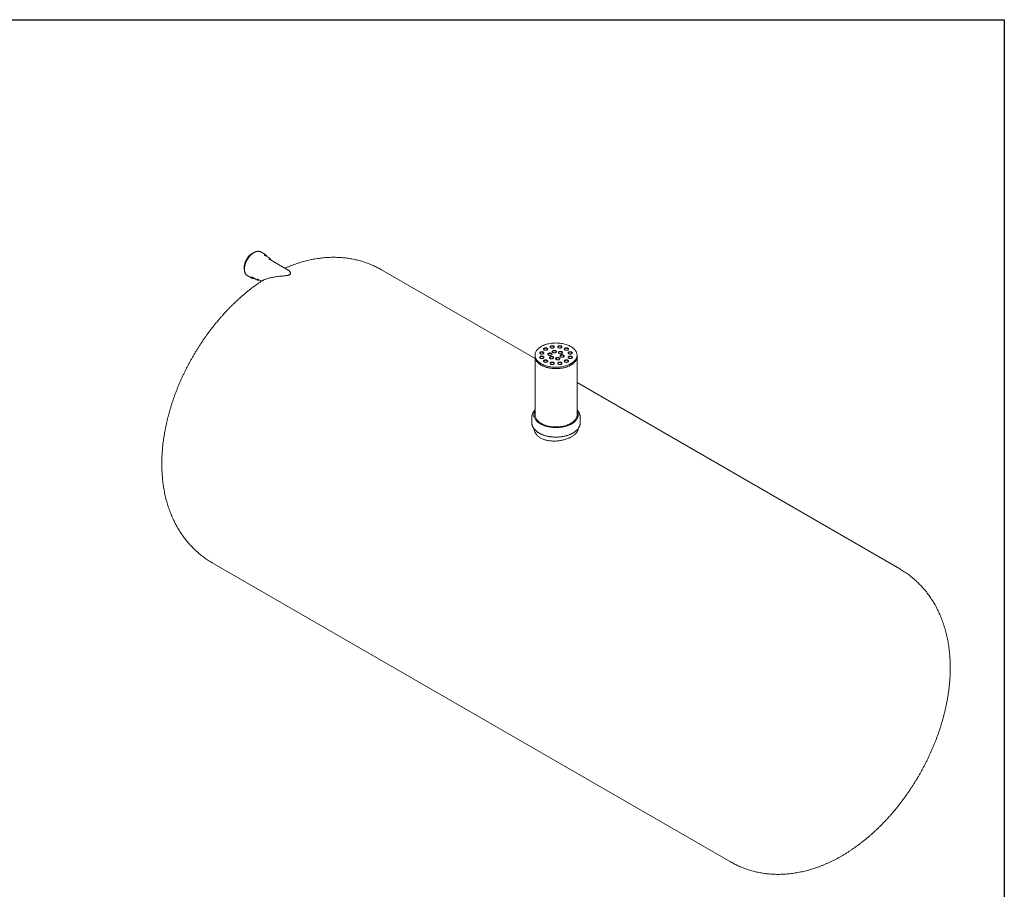
# Model space of a CAD drawing. Units: millimetres. Extents: x 8 to 411, y 5 to 290.
# Drawn here: x 224 to 411, y 125 to 290 of the extents above; entities that cross this region are included whole.
import ezdxf

# ---------------------------------------------------------------- set-up
doc = ezdxf.new("R2010")
doc.units = ezdxf.units.MM

msp = doc.modelspace()

# ---------------------------------------------------------------- linework, layer by layer
at = {"color": 7, "linetype": 'Continuous', "lineweight": 30}
for p, q in [((7.59968, 290.301252), (411.130078, 290.301252)), ((411.130078, 290.301252), (411.130078, 5.363467))]:
    msp.add_line(p, q, dxfattribs=at)
at = {"color": 7, "linetype": 'Continuous', "lineweight": 15}
for p, q in [((270.416887, 245.661877), (269.681496, 246.086409)), ((271.165423, 244.998822), (270.430032, 245.423355)), ((271.178569, 244.7603), (271.160762, 244.770252)), ((274.840904, 242.646079), (271.178569, 244.7603)), ((321.828755, 225.827732), (292.626163, 242.686029)), ((267.081707, 241.582955), (267.817098, 241.158423)), ((268.030227, 241.26632), (268.765618, 240.841788)), ((268.978747, 240.949685), (269.757159, 240.500318)), ((321.828755, 226.446715), (321.828755, 226.185422)), ((321.828755, 226.185422), (321.828755, 215.080467)), ((329.828755, 226.185422), (329.828755, 226.446715)), ((329.828755, 215.080467), (329.828755, 226.185422)), ((391.228729, 185.763979), (329.828755, 221.20943)), ((321.228755, 214.655866), (321.228755, 213.54537)), ((321.628755, 215.080467), (321.628755, 214.851836)), ((330.028755, 214.851836), (330.028755, 215.080467)), ((330.428755, 213.54537), (330.428755, 214.655866)), ((260.42878, 186.912482), (359.031346, 129.990432))]:
    msp.add_line(p, q, dxfattribs=at)
at = {"color": 7, "linetype": 'Continuous', "lineweight": 15, "flags": 128}
for points in [[(268.04219, 245.82701), (267.917014, 245.748922), (267.792649, 245.65969), (267.669903, 245.559893), (267.549571, 245.450178), (267.432434, 245.331257), (267.319251, 245.2039), (267.210757, 245.068935), (267.107655, 244.927235), (267.010614, 244.779721), (266.920263, 244.627348), (266.837188, 244.471105), (266.761928, 244.312006), (266.694971, 244.151082), (266.636751, 243.989376), (266.587647, 243.827938), (266.547975, 243.667815), (266.517994, 243.510044), (266.497898, 243.35565), (266.487817, 243.205633), (266.487817, 243.060966), (266.497898, 242.922588), (266.517994, 242.791396), (266.518475, 242.788961)], [(266.930575, 241.693356), (267.000295, 241.636247), (267.081707, 241.582955)], [(267.900682, 241.359338), (267.963187, 241.309609), (268.030227, 241.26632)], [(323.000328, 224.813899), (323.172853, 224.720038), (323.354707, 224.632241), (323.545251, 224.550818), (323.743817, 224.476055), (323.949705, 224.408213), (324.162194, 224.347532), (324.380537, 224.294224), (324.603967, 224.248477), (324.831699, 224.210451), (325.062933, 224.180281), (325.296857, 224.158071), (325.532649, 224.1439), (325.769482, 224.137818), (326.006522, 224.139846), (326.242938, 224.149977), (326.4779, 224.168175), (326.710581, 224.194377), (326.940165, 224.22849), (327.165844, 224.270395), (327.386828, 224.319944), (327.602338, 224.376964), (327.811619, 224.441253), (328.013935, 224.512587), (328.208575, 224.590715), (328.394856, 224.675362), (328.572124, 224.76623), (328.739755, 224.863002), (328.897162, 224.965336), (329.04379, 225.072874), (329.179126, 225.185238), (329.302693, 225.302032), (329.414058, 225.422847), (329.51283, 225.547259), (329.598661, 225.67483), (329.67125, 225.805112), (329.730342, 225.937648), (329.77573, 226.071972), (329.807253, 226.207612), (329.824803, 226.344092), (329.828316, 226.480933), (329.81778, 226.617653), (329.793233, 226.753773), (329.75476, 226.888815), (329.702497, 227.022303), (329.636627, 227.15377), (329.557383, 227.282753), (329.465041, 227.4088), (329.359926, 227.531467), (329.242409, 227.650324), (329.1129, 227.764954), (328.971856, 227.874953), (328.819772, 227.979935), (328.657182, 228.079531), (328.484657, 228.173393), (328.302802, 228.261189), (328.112258, 228.342612), (327.913693, 228.417376), (327.707804, 228.485217), (327.495315, 228.545899), (327.276972, 228.599206), (327.053542, 228.644953), (326.825811, 228.682979), (326.594577, 228.71315), (326.360653, 228.73536), (326.12486, 228.74953), (325.888028, 228.755613), (325.650987, 228.753585), (325.414571, 228.743454), (325.17961, 228.725255), (324.946929, 228.699054), (324.717345, 228.66494), (324.491665, 228.623036), (324.270682, 228.573486), (324.055171, 228.516467), (323.84589, 228.452177), (323.643574, 228.380843), (323.448934, 228.302716), (323.262653, 228.218069), (323.085385, 228.1272), (322.917754, 228.030429), (322.760348, 227.928094), (322.613719, 227.820556), (322.478383, 227.708193), (322.354816, 227.591398), (322.243451, 227.470583), (322.14468, 227.346172), (322.058849, 227.218601), (321.98626, 227.088319), (321.927167, 226.955783), (321.88178, 226.821459), (321.850256, 226.685818), (321.832707, 226.549338), (321.829194, 226.412498), (321.83973, 226.275777), (321.864277, 226.139657), (321.902749, 226.004616), (321.955012, 225.871127), (322.020882, 225.73966), (322.100127, 225.610677), (322.192469, 225.48463), (322.297583, 225.361963), (322.415101, 225.243106), (322.544609, 225.128477), (322.685653, 225.018478), (322.837737, 224.913496), (323.000328, 224.813899)], [(322.84132, 226.70179), (322.899959, 226.67384), (322.966702, 226.652801), (323.039136, 226.639434), (323.114643, 226.634222), (323.190494, 226.637354), (323.263948, 226.648716), (323.332349, 226.667898), (323.393227, 226.694206), (323.444379, 226.72669), (323.483958, 226.764175), (323.510533, 226.805307), (323.523143, 226.848599), (323.521334, 226.892486), (323.505169, 226.935382), (323.475234, 226.975738), (323.43261, 227.012093), (323.378838, 227.043135), (323.315862, 227.067741), (323.245957, 227.085022), (323.17165, 227.094354), (323.095627, 227.095399), (323.020635, 227.088119), (322.949385, 227.072777), (322.884451, 227.049929), (322.828182, 227.020399), (322.78261, 226.985256), (322.749382, 226.945768), (322.729701, 226.903364), (322.724276, 226.859577), (322.733304, 226.815987), (322.756458, 226.774172), (322.792903, 226.735642), (322.84132, 226.70179)], [(323.520141, 226.83241), (323.505169, 226.870059), (323.475234, 226.910414), (323.43261, 226.94677), (323.378838, 226.977812), (323.315862, 227.002418), (323.245957, 227.019699), (323.17165, 227.029031), (323.095627, 227.030075), (323.020635, 227.022795), (322.949385, 227.007454), (322.884451, 226.984606), (322.828182, 226.955076), (322.78261, 226.919932), (322.749382, 226.880445), (322.729701, 226.838041), (322.728184, 226.83241)], [(323.566013, 227.426405), (323.624653, 227.398454), (323.691396, 227.377416), (323.76383, 227.364049), (323.839337, 227.358837), (323.915188, 227.361969), (323.988641, 227.373331), (324.057043, 227.392513), (324.11792, 227.418821), (324.169072, 227.451304), (324.208651, 227.48879), (324.235226, 227.529921), (324.247837, 227.573213), (324.246027, 227.617101), (324.229862, 227.659997), (324.199927, 227.700352), (324.157304, 227.736708), (324.103532, 227.76775), (324.040555, 227.792356), (323.97065, 227.809637), (323.896343, 227.818969), (323.82032, 227.820013), (323.745328, 227.812733), (323.674078, 227.797392), (323.609145, 227.774544), (323.552875, 227.745014), (323.507303, 227.70987), (323.474076, 227.670383), (323.454394, 227.627979), (323.448969, 227.584191), (323.457997, 227.540602), (323.481152, 227.498787), (323.517596, 227.460257), (323.566013, 227.426405)], [(324.244834, 227.557025), (324.229862, 227.594674), (324.199927, 227.635029), (324.157304, 227.671385), (324.103532, 227.702427), (324.040555, 227.727033), (323.97065, 227.744314), (323.896343, 227.753645), (323.82032, 227.75469), (323.745328, 227.74741), (323.674078, 227.732069), (323.609145, 227.70922), (323.552875, 227.679691), (323.507303, 227.644547), (323.474076, 227.60506), (323.454394, 227.562656), (323.452877, 227.557025)], [(324.386801, 226.462729), (324.445441, 226.434779), (324.512184, 226.41374), (324.584618, 226.400373), (324.660125, 226.395161), (324.735976, 226.398293), (324.809429, 226.409655), (324.877831, 226.428837), (324.938708, 226.455145), (324.98986, 226.487629), (325.029439, 226.525114), (325.056014, 226.566246), (325.068625, 226.609538), (325.066815, 226.653425), (325.05065, 226.696321), (325.020715, 226.736677), (324.978092, 226.773032), (324.92432, 226.804074), (324.861343, 226.82868), (324.791438, 226.845961), (324.717131, 226.855293), (324.641108, 226.856338), (324.566116, 226.849058), (324.494866, 226.833716), (324.429933, 226.810868), (324.373663, 226.781338), (324.328091, 226.746195), (324.294864, 226.706707), (324.275182, 226.664304), (324.269757, 226.620516), (324.278785, 226.576926), (324.30194, 226.535111), (324.338384, 226.496581), (324.386801, 226.462729)], [(325.065622, 226.593349), (325.05065, 226.630998), (325.020715, 226.671353), (324.978092, 226.707709), (324.92432, 226.738751), (324.861343, 226.763357), (324.791438, 226.780638), (324.717131, 226.78997), (324.641108, 226.791014), (324.566116, 226.783734), (324.494866, 226.768393), (324.429933, 226.745545), (324.373663, 226.716015), (324.328091, 226.680872), (324.294864, 226.641384), (324.275182, 226.59898), (324.273665, 226.593349)], [(324.821219, 227.844762), (324.879858, 227.816811), (324.946601, 227.795772), (325.019035, 227.782405), (325.094542, 227.777193), (325.170393, 227.780325), (325.243847, 227.791687), (325.312248, 227.810869), (325.373126, 227.837177), (325.424278, 227.869661), (325.463857, 227.907146), (325.490432, 227.948278), (325.503042, 227.99157), (325.501233, 228.035457), (325.485068, 228.078354), (325.455133, 228.118709), (325.412509, 228.155065), (325.358737, 228.186106), (325.295761, 228.210712), (325.225856, 228.227994), (325.151549, 228.237325), (325.075526, 228.23837), (325.000534, 228.23109), (324.929284, 228.215749), (324.86435, 228.1929), (324.808081, 228.163371), (324.762509, 228.128227), (324.729281, 228.08874), (324.7096, 228.046336), (324.704175, 228.002548), (324.713203, 227.958959), (324.736357, 227.917143), (324.772802, 227.878613), (324.821219, 227.844762)], [(325.50004, 227.975382), (325.485068, 228.01303), (325.455133, 228.053386), (325.412509, 228.089741), (325.358737, 228.120783), (325.295761, 228.145389), (325.225856, 228.16267), (325.151549, 228.172002), (325.075526, 228.173047), (325.000534, 228.165767), (324.929284, 228.150425), (324.86435, 228.127577), (324.808081, 228.098047), (324.762509, 228.062904), (324.729281, 228.023416), (324.7096, 227.981013), (324.708083, 227.975382)], [(325.235329, 226.952574), (325.293969, 226.924624), (325.360712, 226.903585), (325.433146, 226.890218), (325.508653, 226.885006), (325.584504, 226.888138), (325.657958, 226.8995), (325.726359, 226.918682), (325.787236, 226.94499), (325.838388, 226.977474), (325.877967, 227.014959), (325.904542, 227.056091), (325.917153, 227.099382), (325.915343, 227.14327), (325.899178, 227.186166), (325.869243, 227.226522), (325.82662, 227.262877), (325.772848, 227.293919), (325.709871, 227.318525), (325.639966, 227.335806), (325.565659, 227.345138), (325.489636, 227.346183), (325.414644, 227.338903), (325.343394, 227.323561), (325.278461, 227.300713), (325.222191, 227.271183), (325.176619, 227.23604), (325.143392, 227.196552), (325.12371, 227.154148), (325.118285, 227.110361), (325.127313, 227.066771), (325.150468, 227.024956), (325.186912, 226.986426), (325.235329, 226.952574)], [(325.91415, 227.083194), (325.899178, 227.120843), (325.869243, 227.161198), (325.82662, 227.197554), (325.772848, 227.228596), (325.709871, 227.253202), (325.639966, 227.270483), (325.565659, 227.279815), (325.489636, 227.280859), (325.414644, 227.273579), (325.343394, 227.258238), (325.278461, 227.23539), (325.222191, 227.20586), (325.176619, 227.170716), (325.143392, 227.131229), (325.12371, 227.088825), (325.122193, 227.083194)], [(326.270605, 227.844762), (326.329245, 227.816811), (326.395988, 227.795772), (326.468422, 227.782405), (326.543929, 227.777193), (326.61978, 227.780325), (326.693234, 227.791687), (326.761635, 227.810869), (326.822512, 227.837177), (326.873665, 227.869661), (326.913243, 227.907146), (326.939818, 227.948278), (326.952429, 227.99157), (326.950619, 228.035457), (326.934455, 228.078354), (326.90452, 228.118709), (326.861896, 228.155065), (326.808124, 228.186106), (326.745148, 228.210712), (326.675243, 228.227994), (326.600936, 228.237325), (326.524912, 228.23837), (326.44992, 228.23109), (326.37867, 228.215749), (326.313737, 228.1929), (326.257467, 228.163371), (326.211895, 228.128227), (326.178668, 228.08874), (326.158986, 228.046336), (326.153561, 228.002548), (326.162589, 227.958959), (326.185744, 227.917143), (326.222188, 227.878613), (326.270605, 227.844762)], [(326.949426, 227.975382), (326.934455, 228.01303), (326.90452, 228.053386), (326.861896, 228.089741), (326.808124, 228.120783), (326.745148, 228.145389), (326.675243, 228.16267), (326.600936, 228.172002), (326.524912, 228.173047), (326.44992, 228.165767), (326.37867, 228.150425), (326.313737, 228.127577), (326.257467, 228.098047), (326.211895, 228.062904), (326.178668, 228.023416), (326.158986, 227.981013), (326.15747, 227.975382)], [(326.39444, 226.773278), (326.45308, 226.745328), (326.519823, 226.724289), (326.592257, 226.710922), (326.667764, 226.70571), (326.743615, 226.708842), (326.817068, 226.720204), (326.88547, 226.739386), (326.946347, 226.765694), (326.997499, 226.798178), (327.037078, 226.835663), (327.063653, 226.876795), (327.076264, 226.920087), (327.074454, 226.963974), (327.058289, 227.006871), (327.028354, 227.047226), (326.985731, 227.083581), (326.931959, 227.114623), (326.868982, 227.139229), (326.799077, 227.156511), (326.72477, 227.165842), (326.648747, 227.166887), (326.573755, 227.159607), (326.502505, 227.144266), (326.437572, 227.121417), (326.381302, 227.091888), (326.33573, 227.056744), (326.302503, 227.017257), (326.282821, 226.974853), (326.277396, 226.931065), (326.286424, 226.887476), (326.309579, 226.84566), (326.346023, 226.80713), (326.39444, 226.773278)], [(327.073261, 226.903898), (327.058289, 226.941547), (327.028354, 226.981903), (326.985731, 227.018258), (326.931959, 227.0493), (326.868982, 227.073906), (326.799077, 227.091187), (326.72477, 227.100519), (326.648747, 227.101564), (326.573755, 227.094284), (326.502505, 227.078942), (326.437572, 227.056094), (326.381302, 227.026564), (326.33573, 226.991421), (326.302503, 226.951933), (326.282821, 226.909529), (326.281304, 226.903898)], [(327.525811, 227.426405), (327.584451, 227.398454), (327.651194, 227.377416), (327.723628, 227.364049), (327.799135, 227.358837), (327.874986, 227.361969), (327.948439, 227.373331), (328.016841, 227.392513), (328.077718, 227.418821), (328.12887, 227.451304), (328.168449, 227.48879), (328.195024, 227.529921), (328.207635, 227.573213), (328.205825, 227.617101), (328.18966, 227.659997), (328.159725, 227.700352), (328.117102, 227.736708), (328.06333, 227.76775), (328.000353, 227.792356), (327.930448, 227.809637), (327.856141, 227.818969), (327.780118, 227.820013), (327.705126, 227.812733), (327.633876, 227.797392), (327.568943, 227.774544), (327.512673, 227.745014), (327.467101, 227.70987), (327.433874, 227.670383), (327.414192, 227.627979), (327.408767, 227.584191), (327.417795, 227.540602), (327.44095, 227.498787), (327.477394, 227.460257), (327.525811, 227.426405)], [(328.204632, 227.557025), (328.18966, 227.594674), (328.159725, 227.635029), (328.117102, 227.671385), (328.06333, 227.702427), (328.000353, 227.727033), (327.930448, 227.744314), (327.856141, 227.753645), (327.780118, 227.75469), (327.705126, 227.74741), (327.633876, 227.732069), (327.568943, 227.70922), (327.512673, 227.679691), (327.467101, 227.644547), (327.433874, 227.60506), (327.414192, 227.562656), (327.412675, 227.557025)], [(328.250504, 226.70179), (328.309144, 226.67384), (328.375887, 226.652801), (328.448321, 226.639434), (328.523828, 226.634222), (328.599679, 226.637354), (328.673133, 226.648716), (328.741534, 226.667898), (328.802411, 226.694206), (328.853563, 226.72669), (328.893142, 226.764175), (328.919717, 226.805307), (328.932328, 226.848599), (328.930518, 226.892486), (328.914354, 226.935382), (328.884419, 226.975738), (328.841795, 227.012093), (328.788023, 227.043135), (328.725047, 227.067741), (328.655142, 227.085022), (328.580835, 227.094354), (328.504811, 227.095399), (328.429819, 227.088119), (328.358569, 227.072777), (328.293636, 227.049929), (328.237366, 227.020399), (328.191794, 226.985256), (328.158567, 226.945768), (328.138885, 226.903364), (328.13346, 226.859577), (328.142488, 226.815987), (328.165643, 226.774172), (328.202087, 226.735642), (328.250504, 226.70179)], [(328.929325, 226.83241), (328.914354, 226.870059), (328.884419, 226.910414), (328.841795, 226.94677), (328.788023, 226.977812), (328.725047, 227.002418), (328.655142, 227.019699), (328.580835, 227.029031), (328.504811, 227.030075), (328.429819, 227.022795), (328.358569, 227.007454), (328.293636, 226.984606), (328.237366, 226.955076), (328.191794, 226.919932), (328.158567, 226.880445), (328.138885, 226.838041), (328.137369, 226.83241)], [(321.828755, 226.185422), (321.829194, 226.151205), (321.83973, 226.014484), (321.864277, 225.878364), (321.902749, 225.743323), (321.955012, 225.609834), (322.020882, 225.478367), (322.100127, 225.349384), (322.192469, 225.223337), (322.297583, 225.10067), (322.415101, 224.981813), (322.544609, 224.867184), (322.685653, 224.757185), (322.837737, 224.652203), (323.000328, 224.552606)], [(321.828755, 226.185422), (321.831809, 226.095198), (321.848088, 225.958665), (321.878348, 225.822929), (321.922485, 225.688466), (321.980343, 225.555749), (322.051718, 225.425243), (322.13636, 225.297408), (322.233972, 225.172692), (322.344211, 225.051533), (322.466689, 224.934357), (322.600976, 224.821575), (322.746602, 224.713584), (322.903053, 224.610762), (323.069781, 224.513472), (323.246201, 224.422055), (323.431691, 224.336831), (323.625601, 224.258101), (323.82725, 224.186141), (324.035929, 224.121203), (324.250906, 224.063515), (324.471425, 224.013281), (324.696712, 223.970677), (324.925974, 223.935852), (325.158408, 223.908929), (325.393197, 223.890002), (325.629515, 223.879138), (325.866534, 223.876374), (326.103419, 223.881722), (326.33934, 223.895161), (326.573467, 223.916645), (326.804979, 223.946097), (327.033061, 223.983416), (327.256914, 224.028469), (327.47575, 224.081099), (327.6888, 224.14112), (327.895318, 224.208322), (328.094576, 224.282468), (328.285876, 224.363299), (328.468545, 224.45053), (328.641941, 224.543855), (328.805456, 224.642946), (328.958516, 224.747455), (329.100582, 224.857014), (329.231155, 224.97124), (329.349778, 225.089731), (329.456032, 225.21207), (329.549546, 225.337829), (329.629991, 225.466564), (329.697083, 225.597825), (329.750588, 225.731149), (329.790317, 225.866069), (329.816131, 226.002111), (329.827939, 226.138797), (329.828755, 226.185422)], [(322.84132, 225.865077), (322.899959, 225.837127), (322.966702, 225.816088), (323.039136, 225.802721), (323.114643, 225.797509), (323.190494, 225.800641), (323.263948, 225.812003), (323.332349, 225.831185), (323.393227, 225.857493), (323.444379, 225.889976), (323.483958, 225.927462), (323.510533, 225.968593), (323.523143, 226.011885), (323.521334, 226.055773), (323.505169, 226.098669), (323.475234, 226.139025), (323.43261, 226.17538), (323.378838, 226.206422), (323.315862, 226.231028), (323.245957, 226.248309), (323.17165, 226.257641), (323.095627, 226.258685), (323.020635, 226.251406), (322.949385, 226.236064), (322.884451, 226.213216), (322.828182, 226.183686), (322.78261, 226.148543), (322.749382, 226.109055), (322.729701, 226.066651), (322.724276, 226.022863), (322.733304, 225.979274), (322.756458, 225.937459), (322.792903, 225.898929), (322.84132, 225.865077)], [(323.520141, 225.995697), (323.505169, 226.033346), (323.475234, 226.073701), (323.43261, 226.110057), (323.378838, 226.141099), (323.315862, 226.165705), (323.245957, 226.182986), (323.17165, 226.192317), (323.095627, 226.193362), (323.020635, 226.186082), (322.949385, 226.170741), (322.884451, 226.147892), (322.828182, 226.118363), (322.78261, 226.083219), (322.749382, 226.043732), (322.729701, 226.001328), (322.728184, 225.995697)], [(323.000328, 224.552606), (323.172853, 224.458745), (323.354707, 224.370948), (323.545251, 224.289525), (323.743817, 224.214762), (323.949705, 224.14692), (324.162194, 224.086239), (324.380537, 224.032931), (324.603967, 223.987184), (324.831699, 223.949158), (325.062933, 223.918988), (325.296857, 223.896778), (325.532649, 223.882607), (325.769482, 223.876525), (326.006522, 223.878553), (326.242938, 223.888684), (326.4779, 223.906882), (326.710581, 223.933084), (326.940165, 223.967197), (327.165844, 224.009102), (327.386828, 224.058651), (327.602338, 224.115671), (327.811619, 224.17996), (328.013935, 224.251294), (328.208575, 224.329422), (328.394856, 224.414068), (328.572124, 224.504937), (328.739755, 224.601709), (328.897162, 224.704043), (329.04379, 224.811581), (329.179126, 224.923944), (329.302693, 225.040739), (329.414058, 225.161554), (329.51283, 225.285966), (329.598661, 225.413537), (329.67125, 225.543819), (329.730342, 225.676355), (329.77573, 225.810679), (329.807253, 225.946319), (329.824803, 226.082799), (329.828755, 226.185422)], [(323.566013, 225.140462), (323.624653, 225.112512), (323.691396, 225.091473), (323.76383, 225.078106), (323.839337, 225.072894), (323.915188, 225.076026), (323.988641, 225.087388), (324.057043, 225.10657), (324.11792, 225.132878), (324.169072, 225.165362), (324.208651, 225.202847), (324.235226, 225.243979), (324.247837, 225.287271), (324.246027, 225.331158), (324.229862, 225.374054), (324.199927, 225.41441), (324.157304, 225.450765), (324.103532, 225.481807), (324.040555, 225.506413), (323.97065, 225.523694), (323.896343, 225.533026), (323.82032, 225.534071), (323.745328, 225.526791), (323.674078, 225.511449), (323.609145, 225.488601), (323.552875, 225.459071), (323.507303, 225.423928), (323.474076, 225.38444), (323.454394, 225.342037), (323.448969, 225.298249), (323.457997, 225.254659), (323.481152, 225.212844), (323.517596, 225.174314), (323.566013, 225.140462)], [(324.244834, 225.271082), (324.229862, 225.308731), (324.199927, 225.349086), (324.157304, 225.385442), (324.103532, 225.416484), (324.040555, 225.44109), (323.97065, 225.458371), (323.896343, 225.467703), (323.82032, 225.468747), (323.745328, 225.461467), (323.674078, 225.446126), (323.609145, 225.423278), (323.552875, 225.393748), (323.507303, 225.358604), (323.474076, 225.319117), (323.454394, 225.276713), (323.452877, 225.271082)], [(324.697384, 225.793589), (324.756024, 225.765638), (324.822766, 225.744599), (324.8952, 225.731232), (324.970707, 225.726021), (325.046559, 225.729152), (325.120012, 225.740515), (325.188414, 225.759696), (325.249291, 225.786004), (325.300443, 225.818488), (325.340022, 225.855973), (325.366597, 225.897105), (325.379207, 225.940397), (325.377398, 225.984284), (325.361233, 226.027181), (325.331298, 226.067536), (325.288674, 226.103892), (325.234903, 226.134934), (325.171926, 226.15954), (325.102021, 226.176821), (325.027714, 226.186152), (324.951691, 226.187197), (324.876699, 226.179917), (324.805449, 226.164576), (324.740515, 226.141727), (324.684246, 226.112198), (324.638674, 226.077054), (324.605447, 226.037567), (324.585765, 225.995163), (324.58034, 225.951375), (324.589368, 225.907786), (324.612522, 225.865971), (324.648967, 225.827441), (324.697384, 225.793589)], [(325.376205, 225.924209), (325.361233, 225.961858), (325.331298, 226.002213), (325.288674, 226.038568), (325.234903, 226.06961), (325.171926, 226.094216), (325.102021, 226.111498), (325.027714, 226.120829), (324.951691, 226.121874), (324.876699, 226.114594), (324.805449, 226.099253), (324.740515, 226.076404), (324.684246, 226.046875), (324.638674, 226.011731), (324.605447, 225.972244), (324.585765, 225.92984), (324.584248, 225.924209)], [(324.821219, 224.722106), (324.879858, 224.694155), (324.946601, 224.673116), (325.019035, 224.659749), (325.094542, 224.654538), (325.170393, 224.657669), (325.243847, 224.669032), (325.312248, 224.688213), (325.373126, 224.714521), (325.424278, 224.747005), (325.463857, 224.78449), (325.490432, 224.825622), (325.503042, 224.868914), (325.501233, 224.912801), (325.485068, 224.955698), (325.455133, 224.996053), (325.412509, 225.032409), (325.358737, 225.063451), (325.295761, 225.088057), (325.225856, 225.105338), (325.151549, 225.114669), (325.075526, 225.115714), (325.000534, 225.108434), (324.929284, 225.093093), (324.86435, 225.070244), (324.808081, 225.040715), (324.762509, 225.005571), (324.729281, 224.966084), (324.7096, 224.92368), (324.704175, 224.879892), (324.713203, 224.836303), (324.736357, 224.794488), (324.772802, 224.755958), (324.821219, 224.722106)], [(325.50004, 224.852726), (325.485068, 224.890375), (325.455133, 224.93073), (325.412509, 224.967085), (325.358737, 224.998127), (325.295761, 225.022733), (325.225856, 225.040015), (325.151549, 225.049346), (325.075526, 225.050391), (325.000534, 225.043111), (324.929284, 225.02777), (324.86435, 225.004921), (324.808081, 224.975391), (324.762509, 224.940248), (324.729281, 224.900761), (324.7096, 224.858357), (324.708083, 224.852726)], [(325.856495, 225.614293), (325.915135, 225.586343), (325.981877, 225.565304), (326.054311, 225.551937), (326.129818, 225.546725), (326.20567, 225.549857), (326.279123, 225.561219), (326.347525, 225.580401), (326.408402, 225.606709), (326.459554, 225.639192), (326.499133, 225.676678), (326.525708, 225.717809), (326.538318, 225.761101), (326.536509, 225.804989), (326.520344, 225.847885), (326.490409, 225.888241), (326.447785, 225.924596), (326.394014, 225.955638), (326.331037, 225.980244), (326.261132, 225.997525), (326.186825, 226.006857), (326.110802, 226.007901), (326.03581, 226.000622), (325.96456, 225.98528), (325.899626, 225.962432), (325.843357, 225.932902), (325.797785, 225.897759), (325.764558, 225.858271), (325.744876, 225.815867), (325.739451, 225.772079), (325.748479, 225.72849), (325.771633, 225.686675), (325.808078, 225.648145), (325.856495, 225.614293)], [(326.535316, 225.744913), (326.520344, 225.782562), (326.490409, 225.822917), (326.447785, 225.859273), (326.394014, 225.890315), (326.331037, 225.914921), (326.261132, 225.932202), (326.186825, 225.941533), (326.110802, 225.942578), (326.03581, 225.935298), (325.96456, 225.919957), (325.899626, 225.897108), (325.843357, 225.867579), (325.797785, 225.832435), (325.764558, 225.792948), (325.744876, 225.750544), (325.743359, 225.744913)], [(326.270605, 224.722106), (326.329245, 224.694155), (326.395988, 224.673116), (326.468422, 224.659749), (326.543929, 224.654538), (326.61978, 224.657669), (326.693234, 224.669032), (326.761635, 224.688213), (326.822512, 224.714521), (326.873665, 224.747005), (326.913243, 224.78449), (326.939818, 224.825622), (326.952429, 224.868914), (326.950619, 224.912801), (326.934455, 224.955698), (326.90452, 224.996053), (326.861896, 225.032409), (326.808124, 225.063451), (326.745148, 225.088057), (326.675243, 225.105338), (326.600936, 225.114669), (326.524912, 225.115714), (326.44992, 225.108434), (326.37867, 225.093093), (326.313737, 225.070244), (326.257467, 225.040715), (326.211895, 225.005571), (326.178668, 224.966084), (326.158986, 224.92368), (326.153561, 224.879892), (326.162589, 224.836303), (326.185744, 224.794488), (326.222188, 224.755958), (326.270605, 224.722106)], [(326.949426, 224.852726), (326.934455, 224.890375), (326.90452, 224.93073), (326.861896, 224.967085), (326.808124, 224.998127), (326.745148, 225.022733), (326.675243, 225.040015), (326.600936, 225.049346), (326.524912, 225.050391), (326.44992, 225.043111), (326.37867, 225.02777), (326.313737, 225.004921), (326.257467, 224.975391), (326.211895, 224.940248), (326.178668, 224.900761), (326.158986, 224.858357), (326.15747, 224.852726)], [(326.705023, 226.104138), (326.763663, 226.076187), (326.830406, 226.055149), (326.90284, 226.041782), (326.978347, 226.03657), (327.054198, 226.039702), (327.127651, 226.051064), (327.196053, 226.070246), (327.25693, 226.096554), (327.308082, 226.129037), (327.347661, 226.166522), (327.374236, 226.207654), (327.386847, 226.250946), (327.385037, 226.294834), (327.368872, 226.33773), (327.338937, 226.378085), (327.296314, 226.414441), (327.242542, 226.445483), (327.179565, 226.470089), (327.10966, 226.48737), (327.035353, 226.496702), (326.95933, 226.497746), (326.884338, 226.490466), (326.813088, 226.475125), (326.748155, 226.452277), (326.691885, 226.422747), (326.646313, 226.387603), (326.613086, 226.348116), (326.593404, 226.305712), (326.587979, 226.261924), (326.597007, 226.218335), (326.620162, 226.17652), (326.656606, 226.13799), (326.705023, 226.104138)], [(327.383844, 226.234758), (327.368872, 226.272407), (327.338937, 226.312762), (327.296314, 226.349118), (327.242542, 226.380159), (327.179565, 226.404766), (327.10966, 226.422047), (327.035353, 226.431378), (326.95933, 226.432423), (326.884338, 226.425143), (326.813088, 226.409802), (326.748155, 226.386953), (326.691885, 226.357424), (326.646313, 226.32228), (326.613086, 226.282793), (326.593404, 226.240389), (326.591887, 226.234758)], [(327.525811, 225.140462), (327.584451, 225.112512), (327.651194, 225.091473), (327.723628, 225.078106), (327.799135, 225.072894), (327.874986, 225.076026), (327.948439, 225.087388), (328.016841, 225.10657), (328.077718, 225.132878), (328.12887, 225.165362), (328.168449, 225.202847), (328.195024, 225.243979), (328.207635, 225.287271), (328.205825, 225.331158), (328.18966, 225.374054), (328.159725, 225.41441), (328.117102, 225.450765), (328.06333, 225.481807), (328.000353, 225.506413), (327.930448, 225.523694), (327.856141, 225.533026), (327.780118, 225.534071), (327.705126, 225.526791), (327.633876, 225.511449), (327.568943, 225.488601), (327.512673, 225.459071), (327.467101, 225.423928), (327.433874, 225.38444), (327.414192, 225.342037), (327.408767, 225.298249), (327.417795, 225.254659), (327.44095, 225.212844), (327.477394, 225.174314), (327.525811, 225.140462)], [(328.204632, 225.271082), (328.18966, 225.308731), (328.159725, 225.349086), (328.117102, 225.385442), (328.06333, 225.416484), (328.000353, 225.44109), (327.930448, 225.458371), (327.856141, 225.467703), (327.780118, 225.468747), (327.705126, 225.461467), (327.633876, 225.446126), (327.568943, 225.423278), (327.512673, 225.393748), (327.467101, 225.358604), (327.433874, 225.319117), (327.414192, 225.276713), (327.412675, 225.271082)], [(328.250504, 225.865077), (328.309144, 225.837127), (328.375887, 225.816088), (328.448321, 225.802721), (328.523828, 225.797509), (328.599679, 225.800641), (328.673133, 225.812003), (328.741534, 225.831185), (328.802411, 225.857493), (328.853563, 225.889976), (328.893142, 225.927462), (328.919717, 225.968593), (328.932328, 226.011885), (328.930518, 226.055773), (328.914354, 226.098669), (328.884419, 226.139025), (328.841795, 226.17538), (328.788023, 226.206422), (328.725047, 226.231028), (328.655142, 226.248309), (328.580835, 226.257641), (328.504811, 226.258685), (328.429819, 226.251406), (328.358569, 226.236064), (328.293636, 226.213216), (328.237366, 226.183686), (328.191794, 226.148543), (328.158567, 226.109055), (328.138885, 226.066651), (328.13346, 226.022863), (328.142488, 225.979274), (328.165643, 225.937459), (328.202087, 225.898929), (328.250504, 225.865077)], [(328.929325, 225.995697), (328.914354, 226.033346), (328.884419, 226.073701), (328.841795, 226.110057), (328.788023, 226.141099), (328.725047, 226.165705), (328.655142, 226.182986), (328.580835, 226.192317), (328.504811, 226.193362), (328.429819, 226.186082), (328.358569, 226.170741), (328.293636, 226.147892), (328.237366, 226.118363), (328.191794, 226.083219), (328.158567, 226.043732), (328.138885, 226.001328), (328.137369, 225.995697)], [(329.828755, 215.819756), (329.885643, 215.708002), (329.941985, 215.570766), (329.98441, 215.43187), (330.012772, 215.291786), (330.026978, 215.150986), (330.026978, 215.009948), (330.012772, 214.869149), (329.98441, 214.729064), (329.941985, 214.590169), (329.885643, 214.452932), (329.815574, 214.317819), (329.732014, 214.185287), (329.635247, 214.055783), (329.525601, 213.929747), (329.403445, 213.807605), (329.269193, 213.689769), (329.1233, 213.576639), (328.96626, 213.468598), (328.798603, 213.36601), (328.620897, 213.269224), (328.433744, 213.178566), (328.237776, 213.094344), (328.033656, 213.016843), (327.822076, 212.946323), (327.603751, 212.883026), (327.379421, 212.827163), (327.149843, 212.778925), (326.915795, 212.738475), (326.678068, 212.70595), (326.437468, 212.681459), (326.194809, 212.665085), (325.950911, 212.656884), (325.706599, 212.656884), (325.462701, 212.665085), (325.220041, 212.681459), (324.979441, 212.70595), (324.741715, 212.738475), (324.507667, 212.778925), (324.278089, 212.827163), (324.053758, 212.883026), (323.835433, 212.946323), (323.623853, 213.016843), (323.419734, 213.094344), (323.223766, 213.178566), (323.036612, 213.269224), (322.858906, 213.36601), (322.691249, 213.468598), (322.534209, 213.576639), (322.388316, 213.689769), (322.254065, 213.807605), (322.131909, 213.929747), (322.022262, 214.055783), (321.925495, 214.185287), (321.841936, 214.317819), (321.771866, 214.452932), (321.715524, 214.590169), (321.6731, 214.729064), (321.644737, 214.869149), (321.630531, 215.009948), (321.630531, 215.150986), (321.644737, 215.291786), (321.6731, 215.43187), (321.715524, 215.570766), (321.771866, 215.708002), (321.828755, 215.819756)], [(321.639439, 214.679004), (321.630531, 214.781317), (321.628755, 214.851836)], [(329.828755, 215.080467), (329.824803, 214.977844), (329.807253, 214.841364), (329.77573, 214.705724), (329.730342, 214.5714), (329.67125, 214.438864), (329.598661, 214.308582), (329.51283, 214.181011), (329.414058, 214.056599), (329.302693, 213.935784), (329.179126, 213.818989), (329.04379, 213.706626), (328.897162, 213.599088), (328.739755, 213.496754), (328.572124, 213.399982), (328.394856, 213.309113), (328.208575, 213.224467), (328.013935, 213.146339), (327.811619, 213.075005), (327.602338, 213.010715), (327.386828, 212.953696), (327.165844, 212.904147), (326.940165, 212.862242), (326.710581, 212.828129), (326.4779, 212.801927), (326.242938, 212.783729), (326.006522, 212.773598), (325.769482, 212.77157), (325.532649, 212.777652), (325.296857, 212.791823), (325.062933, 212.814033), (324.831699, 212.844203), (324.603967, 212.882229), (324.380537, 212.927976), (324.162194, 212.981284), (323.949705, 213.041965), (323.743817, 213.109807), (323.545251, 213.18457), (323.354707, 213.265993), (323.172853, 213.35379), (323.000328, 213.447651), (322.837737, 213.547248), (322.685653, 213.65223), (322.544609, 213.762229), (322.415101, 213.876858), (322.297583, 213.995715), (322.192469, 214.118382), (322.100127, 214.244429), (322.020882, 214.373412), (321.955012, 214.504879), (321.902749, 214.638368), (321.864277, 214.773409), (321.83973, 214.909529), (321.829194, 215.046249), (321.828755, 215.080467)], [(330.028755, 214.851836), (330.026978, 214.781317), (330.018075, 214.679043)], [(321.244426, 213.326357), (321.231532, 213.453104), (321.228755, 213.54537)], [(330.428755, 213.54537), (330.423311, 213.416222), (330.412912, 213.325168)]]:
    msp.add_lwpolyline(points, dxfattribs=at)
at = {"color": 7, "linetype": 'Continuous', "lineweight": 15}
for centre, radius, start, end in [((268.926695, 244.316253), 1.750638, 109.15541153, 120.34772812), ((269.241647, 245.322792), 0.881237, 60.05775843, 72.09139939), ((269.978412, 244.902348), 0.876925, 48.24831121, 72.09467339), ((270.025352, 244.721413), 0.81024, 60.03591118, 71.64766006), ((270.761437, 244.299034), 0.807988, 47.76403168, 72.40790157), ((268.254655, 241.916358), 0.875131, 227.72529963, 252.46790492), ((269.169462, 241.541285), 0.807665, 228.46523838, 252.32625412), ((322.768717, 214.65586), 1.539944, 172.0489331, 188.17619111), ((328.889121, 214.655854), 1.539618, 351.77757062, 7.82115164)]:
    msp.add_arc(centre, radius, start, end, dxfattribs=at)
for points, knots in [([(268.341605, 245.961649), (268.318754, 245.948161), (268.252616, 245.909122), (268.143635, 245.836703), (268.015558, 245.741557), (267.889356, 245.637029), (267.765618, 245.523828), (267.644923, 245.402471), (267.527834, 245.273566), (267.414897, 245.137741), (267.306641, 244.995654), (267.203575, 244.84799), (267.106186, 244.695459), (267.014936, 244.538793), (266.930261, 244.378741), (266.852568, 244.216067), (266.782234, 244.051548), (266.719602, 243.885964), (266.664983, 243.7201), (266.618652, 243.554737), (266.580851, 243.390658), (266.551786, 243.228633), (266.531627, 243.069427), (266.52051, 242.913791), (266.518533, 242.762466), (266.525761, 242.61618), (266.542217, 242.475659), (266.567877, 242.341619), (266.602669, 242.214777), (266.646434, 242.095804), (266.69902, 241.985461), (266.759893, 241.884054), (266.829529, 241.793373), (266.883872, 241.73232), (266.917054, 241.704841), (266.922002, 241.700744)], [0, 0, 0, 0, 0.0166941265, 0.0483197965, 0.0799359962, 0.111538517, 0.1431256617, 0.1746974738, 0.2062551197, 0.2378004648, 0.2693357953, 0.3008636419, 0.3323866731, 0.3639076348, 0.3954293173, 0.4269536909, 0.4584835012, 0.4900215837, 0.5215707461, 0.5531337124, 0.5847130244, 0.6163108758, 0.6479288463, 0.679567492, 0.7112257389, 0.7429000228, 0.7745827735, 0.8062567789, 0.8379010073, 0.8694869552, 0.9009797686, 0.9323423033, 0.9635427186, 0.9945645276, 1, 1, 1, 1]), ([(269.501957, 246.164699), (269.492395, 246.168181), (269.448727, 246.184086), (269.365695, 246.200959), (269.253353, 246.214873), (269.136352, 246.216311), (269.01571, 246.206326), (268.891864, 246.184615), (268.765479, 246.151321), (268.637203, 246.106609), (268.507724, 246.05061), (268.408991, 246.000073), (268.353649, 245.968517), (268.341605, 245.961649)], [0, 0, 0, 0, 0.0288320609, 0.1316808557, 0.2349343235, 0.338716845, 0.4430618594, 0.5479252696, 0.6532134545, 0.7588137571, 0.8646181698, 0.9705367296, 1, 1, 1, 1]), ([(270.829323, 245.192849), (270.817401, 245.218354), (270.788261, 245.28069), (270.73214, 245.369908), (270.661983, 245.459827), (270.607709, 245.519519), (270.574967, 245.546068), (270.570659, 245.549561)], [0, 0, 0, 0, 0.1809856805, 0.4423474824, 0.7023372637, 0.9608345173, 1, 1, 1, 1]), ([(271.558455, 244.540996), (271.545345, 244.569894), (271.515987, 244.634605), (271.460213, 244.724942), (271.392548, 244.811545), (271.343167, 244.866497), (271.314599, 244.889545), (271.313486, 244.890444)], [0, 0, 0, 0, 0.2107439302, 0.4719123088, 0.7315582022, 0.9895362559, 1, 1, 1, 1]), ([(292.625411, 242.685342), (292.515414, 242.748367), (292.269726, 242.88914), (291.881024, 243.094433), (291.461066, 243.303543), (291.035401, 243.501003), (290.604445, 243.687157), (290.168312, 243.861828), (289.727193, 244.024983), (289.281255, 244.176552), (288.830668, 244.316477), (288.375594, 244.444699), (287.916194, 244.56116), (287.452624, 244.665804), (286.985035, 244.758576), (286.513573, 244.839419), (286.03838, 244.908278), (285.559596, 244.965097), (285.077355, 245.009819), (284.591788, 245.042386), (284.103024, 245.06274), (283.611192, 245.070821), (283.116419, 245.066567), (282.618832, 245.049917), (282.118561, 245.02081), (281.615741, 244.979182), (281.11051, 244.924974), (280.603015, 244.858126), (280.093411, 244.778583), (279.581863, 244.686295), (279.068548, 244.581218), (278.553659, 244.463316), (278.037402, 244.332566), (277.519998, 244.188957), (277.001686, 244.032485), (276.482716, 243.863192), (275.963376, 243.681039), (275.443877, 243.486367), (274.924791, 243.278198), (274.526748, 243.111445), (274.302778, 243.010344), (274.250661, 242.986819)], [0, 0, 0, 0, 0.0200113854, 0.04469697, 0.0693799464, 0.0940686229, 0.1187713214, 0.1434963817, 0.1682521642, 0.1930470516, 0.2178894477, 0.2427877746, 0.2677504657, 0.292785956, 0.3179026676, 0.3431089908, 0.3684132591, 0.3938237192, 0.4193484932, 0.4449955342, 0.4707725739, 0.4966870623, 0.5227460988, 0.5489563553, 0.5753239911, 0.6018545609, 0.628552917, 0.6554231072, 0.6824682713, 0.7096905397, 0.7370909365, 0.7646692933, 0.792424177, 0.8203528382, 0.8484511831, 0.8767137754, 0.90513387, 0.9337034815, 0.9624134873, 0.9912537636, 1, 1, 1, 1]), ([(269.912486, 240.603079), (269.91879, 240.607431), (269.952172, 240.630477), (270.037466, 240.678219), (270.172654, 240.745386), (270.334881, 240.815869), (270.545309, 240.897292), (270.812265, 240.987682), (271.143453, 241.083846), (271.506288, 241.173858), (271.898171, 241.256222), (272.314305, 241.329466), (272.753674, 241.393374), (273.213455, 241.448209), (273.61635, 241.488256), (273.952724, 241.519971), (274.215968, 241.545779), (274.440012, 241.571192), (274.621679, 241.597368), (274.748092, 241.61978), (274.862579, 241.645461), (274.955922, 241.672061), (275.03754, 241.702053), (275.104955, 241.733906), (275.162714, 241.769918), (275.213023, 241.812234), (275.2524, 241.860659), (275.280299, 241.916319), (275.29463, 241.974335), (275.298009, 242.053882), (275.280511, 242.1405), (275.243933, 242.231331), (275.185339, 242.335981), (275.092477, 242.45274), (274.970781, 242.565344), (274.880134, 242.619861), (274.839683, 242.644189)], [0, 0, 0, 0, 0.0079712911, 0.0422086448, 0.0767149203, 0.1119365678, 0.1473564354, 0.1977261313, 0.2484877765, 0.3002918612, 0.3523876417, 0.4052098941, 0.4582771691, 0.512109041, 0.5662212382, 0.5946637794, 0.6231977662, 0.6516633922, 0.6660906803, 0.6806310806, 0.6915944719, 0.7027419493, 0.7114470482, 0.7203847147, 0.7291007748, 0.7380942975, 0.7496598154, 0.7615409391, 0.7756195305, 0.7898499716, 0.8189123081, 0.8423258569, 0.8658098007, 0.9131018649, 0.961221485, 1, 1, 1, 1]), ([(269.912623, 240.602869), (269.879195, 240.581189), (269.678849, 240.451255), (269.315222, 240.202856), (268.822068, 239.857352), (268.333241, 239.500896), (267.84854, 239.134908), (267.368263, 238.759328), (266.892555, 238.374486), (266.421586, 237.980604), (265.955503, 237.577925), (265.494447, 237.166681), (265.038547, 236.7471), (264.587926, 236.319404), (264.142699, 235.88381), (263.702974, 235.440531), (263.268857, 234.989773), (262.840447, 234.53174), (262.417841, 234.066628), (262.001134, 233.594634), (261.590417, 233.115948), (261.185782, 232.630758), (260.787317, 232.139247), (260.395113, 231.641599), (260.009258, 231.137992), (259.62984, 230.628603), (259.256948, 230.113609), (258.890671, 229.593183), (258.531099, 229.067497), (258.178321, 228.53672), (257.832429, 228.001023), (257.493514, 227.460574), (257.161668, 226.915539), (256.836985, 226.366084), (256.51956, 225.812376), (256.209491, 225.254584), (255.906878, 224.692878), (255.611819, 224.127425), (255.324414, 223.558388), (255.04476, 222.985928), (254.772959, 222.410206), (254.509113, 221.831381), (254.253324, 221.249615), (254.005698, 220.665067), (253.766342, 220.077896), (253.535363, 219.488262), (253.312872, 218.896325), (253.098982, 218.302246), (252.893806, 217.706186), (252.697462, 217.108308), (252.510069, 216.508777), (252.331748, 215.907759), (252.162623, 215.305425), (252.002821, 214.701946), (251.852471, 214.097502), (251.711705, 213.492274), (251.580656, 212.886451), (251.459462, 212.280229), (251.348259, 211.673812), (251.247188, 211.067414), (251.156389, 210.461258), (251.076003, 209.85558), (251.00617, 209.250629), (250.947029, 208.646667), (250.898714, 208.043971), (250.861358, 207.442837), (250.835085, 206.843595), (250.820014, 206.246591), (250.81625, 205.652188), (250.823885, 205.060747), (250.842998, 204.472642), (250.873654, 203.888255), (250.915899, 203.30798), (250.969762, 202.732211), (251.035251, 202.161346), (251.112356, 201.595779), (251.201047, 201.035897), (251.301272, 200.482076), (251.412965, 199.934678), (251.536038, 199.394048), (251.67039, 198.86051), (251.815904, 198.334366), (251.972452, 197.815898), (252.139896, 197.30536), (252.31809, 196.802987), (252.506879, 196.308989), (252.706108, 195.823556), (252.915614, 195.346861), (253.135236, 194.879057), (253.364808, 194.420283), (253.604166, 193.970666), (253.853146, 193.530323), (254.111583, 193.09936), (254.379312, 192.677879), (254.656169, 192.265976), (254.94199, 191.863742), (255.23661, 191.471266), (255.539865, 191.088638), (255.851589, 190.715944), (256.171614, 190.353271), (256.499773, 190.000705), (256.835896, 189.658333), (257.179811, 189.326242), (257.531347, 189.004521), (257.890327, 188.693254), (258.256577, 188.392533), (258.629913, 188.102432), (259.01018, 187.823082), (259.397102, 187.5544), (259.79086, 187.297098), (260.134799, 187.083191), (260.349983, 186.959534), (260.429388, 186.913903)], [0, 0, 0, 0, 0.00191650958, 0.01148622057, 0.02105772364, 0.03062791799, 0.04019457258, 0.0497557488, 0.05930979314, 0.06885532475, 0.07839121964, 0.08791659287, 0.09743077943, 0.10693331472, 0.11642391513, 0.12590245922, 0.13536896982, 0.14482359731, 0.15426660411, 0.1636983506, 0.1731192823, 0.18252991843, 0.19193084171, 0.20132268927, 0.21070614478, 0.22008193143, 0.22945080586, 0.23881355293, 0.24817098104, 0.25752391821, 0.2668732086, 0.27621970943, 0.28556428833, 0.29490782094, 0.30425118869, 0.31359520915, 0.32294054166, 0.33228807363, 0.34163869089, 0.35099327555, 0.36035270375, 0.36971784321, 0.37908955034, 0.38846866711, 0.39785601735, 0.40725240255, 0.41665859696, 0.42607534198, 0.43550333968, 0.44494324539, 0.45439565916, 0.46386111613, 0.47334007554, 0.48283290847, 0.49233988403, 0.5018611542, 0.51139673706, 0.52094649873, 0.53051013392, 0.54008714549, 0.5496768233, 0.55927822277, 0.56889014396, 0.57851111185, 0.58813935883, 0.59777281068, 0.60740896586, 0.61704424875, 0.6266755331, 0.6362994001, 0.64591216373, 0.65550990813, 0.66508853551, 0.67464382369, 0.68417149206, 0.69366727355, 0.70312698999, 0.71254662756, 0.72192240925, 0.73125086101, 0.74052886894, 0.74975372534, 0.75892316235, 0.76803537263, 0.77708901737, 0.78608322252, 0.7950175648, 0.80389204927, 0.8127070803, 0.82146342806, 0.8301621923, 0.83880476493, 0.84739279289, 0.85592814233, 0.86441286482, 0.87284916635, 0.88123937919, 0.88958593704, 0.89789135324, 0.90615820218, 0.91438910357, 0.9225867095, 0.93075369393, 0.93889274443, 0.94700655589, 0.95509782595, 0.96316925189, 0.97122352877, 0.97926334862, 0.98729140044, 0.99531037086, 1, 1, 1, 1]), ([(268.001815, 241.077902), (268.006286, 241.076244), (268.044756, 241.061969), (268.122257, 241.045849), (268.234156, 241.030979), (268.336909, 241.027563), (268.403196, 241.033501), (268.429452, 241.035853)], [0, 0, 0, 0, 0.0345502955, 0.2973097194, 0.5610604669, 0.8261426414, 1, 1, 1, 1]), ([(268.93519, 240.768577), (268.95378, 240.762403), (269.005676, 240.745165), (269.096363, 240.729347), (269.206391, 240.721163), (269.294075, 240.721884), (269.345648, 240.728932), (269.358177, 240.730645)], [0, 0, 0, 0, 0.1431788094, 0.3996984851, 0.6574753928, 0.9167830688, 1, 1, 1, 1]), ([(321.828755, 215.996066), (321.803281, 215.96974), (321.737719, 215.901986), (321.644735, 215.788439), (321.548845, 215.656437), (321.465411, 215.521385), (321.394164, 215.383929), (321.335253, 215.244478), (321.289529, 215.103456), (321.259319, 214.981774), (321.249461, 214.906909), (321.24589, 214.879787)], [0, 0, 0, 0, 0.0781076748, 0.2010242499, 0.3237025828, 0.4460723525, 0.5680677953, 0.6896381266, 0.8107590407, 0.9314427344, 1, 1, 1, 1]), ([(330.412131, 214.876106), (330.408725, 214.9026), (330.399217, 214.976555), (330.369751, 215.097006), (330.324976, 215.237074), (330.267237, 215.375507), (330.19737, 215.511991), (330.115442, 215.646187), (330.021223, 215.777544), (329.926168, 215.894678), (329.857684, 215.966155), (329.828755, 215.996348)], [0, 0, 0, 0, 0.0667367368, 0.1862889753, 0.3060901505, 0.4262394862, 0.5467971095, 0.6677826175, 0.789179862, 0.9109459459, 1, 1, 1, 1]), ([(321.246396, 213.315131), (321.247717, 213.303435), (321.254404, 213.244258), (321.278938, 213.13835), (321.320369, 212.997928), (321.375217, 212.859083), (321.442082, 212.722085), (321.521177, 212.587321), (321.61223, 212.455166), (321.71504, 212.32601), (321.829319, 212.200242), (321.954742, 212.078242), (322.090938, 211.960372), (322.2375, 211.846977), (322.393989, 211.738376), (322.559939, 211.634869), (322.734864, 211.536735), (322.918256, 211.444229), (323.109591, 211.35759), (323.308332, 211.277033), (323.513929, 211.202761), (323.725814, 211.134956), (323.943405, 211.073788), (324.166109, 211.019406), (324.393318, 210.971947), (324.624415, 210.931527), (324.858774, 210.898246), (325.095758, 210.872187), (325.334725, 210.853416), (325.575028, 210.841979), (325.816017, 210.837903), (326.057038, 210.8412), (326.297438, 210.85186), (326.536565, 210.869857), (326.773771, 210.895146), (327.008415, 210.927662), (327.239862, 210.967326), (327.467485, 211.014038), (327.690667, 211.067683), (327.908805, 211.12813), (328.121305, 211.195229), (328.32759, 211.268818), (328.527096, 211.348717), (328.719277, 211.434733), (328.903601, 211.526658), (329.079554, 211.624269), (329.24664, 211.727329), (329.404378, 211.835582), (329.552301, 211.948755), (329.689963, 212.066552), (329.81694, 212.188656), (329.932833, 212.314727), (330.037273, 212.444396), (330.129921, 212.577267), (330.210509, 212.712917), (330.278706, 212.850908), (330.334666, 212.990765), (330.377016, 213.132109), (330.402298, 213.239962), (330.409325, 213.300776), (330.410836, 213.313846)], [0, 0, 0, 0, 0.0042642826, 0.0215754078, 0.038918376, 0.0563087857, 0.0737567747, 0.0912665698, 0.108836983, 0.1264626003, 0.1441352978, 0.1618457324, 0.179584555, 0.1973432379, 0.2151145233, 0.2328925743, 0.2506726652, 0.2684509569, 0.2862255014, 0.3039950912, 0.321759085, 0.3395172628, 0.3572697116, 0.3750167378, 0.3927588007, 0.4104964648, 0.4282303651, 0.4459611823, 0.4636896271, 0.4814164288, 0.4991423282, 0.5168680737, 0.5345943064, 0.5523216437, 0.5700508437, 0.5877826633, 0.6055178547, 0.6232571582, 0.6410012917, 0.6587509346, 0.676506704, 0.6942691202, 0.7120385588, 0.7298151852, 0.7475988656, 0.7653890512, 0.7831846305, 0.8009837479, 0.8187827838, 0.8365769495, 0.8543603803, 0.8721256767, 0.8898640019, 0.9075654813, 0.9252200019, 0.9428184437, 0.9603542493, 0.9778250699, 0.9952340967, 1, 1, 1, 1]), ([(330.023667, 212.430484), (330.02358, 212.422197), (330.022838, 212.351301), (329.992681, 212.218125), (329.931464, 212.033696), (329.838658, 211.853188), (329.718498, 211.675669), (329.568806, 211.500715), (329.392312, 211.331429), (329.192439, 211.170341), (328.969682, 211.016638), (328.72224, 210.869762), (328.454538, 210.732604), (328.171519, 210.607316), (327.873195, 210.493264), (327.557662, 210.390414), (327.229676, 210.300798), (326.894783, 210.22602), (326.552373, 210.165761), (326.201653, 210.120773), (325.847487, 210.092327), (325.495681, 210.081205), (325.145238, 210.087335), (324.796242, 210.111776), (324.454565, 210.154751), (324.125813, 210.215691), (323.808725, 210.294437), (323.502992, 210.39211), (323.214722, 210.507195), (322.948457, 210.637531), (322.702662, 210.782786), (322.476741, 210.944225), (322.275025, 211.118995), (322.100487, 211.303808), (321.951618, 211.498467), (321.828852, 211.703826), (321.733673, 211.916652), (321.669991, 212.13312), (321.636737, 212.304481), (321.635032, 212.403814), (321.634581, 212.430058)], [0, 0, 0, 0, 0.0036880357, 0.0315510888, 0.0594140653, 0.0865872863, 0.1137603829, 0.1417318537, 0.1697031839, 0.1967199761, 0.2237366987, 0.2515480645, 0.2793594457, 0.3062181616, 0.3330769663, 0.3607117155, 0.388346605, 0.4152879236, 0.4422293515, 0.4699419156, 0.4976545303, 0.5247922886, 0.5519300069, 0.5798551486, 0.6077801664, 0.6349247125, 0.6620691249, 0.6900137899, 0.7179583456, 0.7449050041, 0.7718516463, 0.7995871464, 0.827322724, 0.8541767273, 0.881030852, 0.9086563844, 0.9362820523, 0.9632918147, 0.9903016476, 1, 1, 1, 1]), ([(400.839524, 166.923008), (400.839156, 167.035267), (400.838143, 167.344827), (400.827312, 167.849599), (400.803762, 168.4361), (400.768479, 169.018896), (400.721638, 169.597433), (400.663161, 170.171304), (400.593062, 170.740114), (400.511357, 171.303472), (400.418083, 171.860994), (400.3133, 172.41231), (400.197082, 172.957063), (400.069521, 173.494918), (399.930727, 174.025557), (399.78082, 174.548689), (399.619933, 175.064041), (399.448207, 175.571366), (399.265792, 176.070442), (399.072842, 176.561064), (398.869518, 177.04305), (398.655979, 177.516236), (398.432391, 177.980474), (398.198917, 178.43563), (397.955723, 178.881581), (397.702972, 179.318216), (397.44083, 179.745429), (397.16946, 180.163122), (396.889028, 180.571201), (396.599696, 180.969575), (396.301631, 181.358155), (395.994997, 181.736853), (395.679961, 182.105582), (395.356689, 182.464257), (395.02535, 182.81279), (394.686116, 183.151093), (394.339157, 183.479081), (393.984647, 183.796666), (393.622763, 184.103761), (393.253677, 184.400274), (392.877583, 184.686143), (392.494608, 184.961191), (392.105125, 185.225668), (391.708605, 185.478247), (391.416035, 185.657291), (391.253821, 185.748725), (391.227977, 185.763292)], [0, 0, 0, 0, 0.014581913, 0.040210432, 0.0658316869, 0.0914086709, 0.1169302364, 0.1423850393, 0.1677616547, 0.1930487724, 0.2182354001, 0.2433110614, 0.2682659842, 0.293091268, 0.3177790252, 0.3423224911, 0.3667161004, 0.3909555278, 0.4150376975, 0.4389607611, 0.4627240513, 0.4863280139, 0.5097741256, 0.5330648008, 0.5562032933, 0.5791935967, 0.6020403462, 0.6247487252, 0.6473243777, 0.669773329, 0.6921019135, 0.7143167124, 0.7364244986, 0.75843219, 0.7803468111, 0.8021754608, 0.8239252869, 0.8456034662, 0.8672171899, 0.8887736526, 0.9102800456, 0.9317435532, 0.9531713513, 0.9745706084, 0.9959484877, 1, 1, 1, 1]), ([(359.031954, 129.991853), (359.087967, 129.959087), (359.278979, 129.847349), (359.61154, 129.668206), (360.0291, 129.454355), (360.452639, 129.252466), (360.881486, 129.061766), (361.315595, 128.882546), (361.754755, 128.714811), (362.198802, 128.55864), (362.647565, 128.41409), (363.100879, 128.281219), (363.558581, 128.160086), (364.020515, 128.050748), (364.486528, 127.95326), (364.956472, 127.867679), (365.430201, 127.794059), (365.907577, 127.732458), (366.388463, 127.682931), (366.872726, 127.645535), (367.360237, 127.620329), (367.850867, 127.607373), (368.344489, 127.606727), (368.840976, 127.618452), (369.340197, 127.642611), (369.842023, 127.679265), (370.346314, 127.728476), (370.852929, 127.790303), (371.361716, 127.864804), (371.872514, 127.952031), (372.385149, 128.052031), (372.899438, 128.164841), (373.415178, 128.290493), (373.932155, 128.429001), (374.450137, 128.580371), (374.968875, 128.744588), (375.488108, 128.921622), (376.007556, 129.111424), (376.526928, 129.313922), (377.04592, 129.529024), (377.564222, 129.756617), (378.081515, 129.996565), (378.59748, 130.248711), (379.111795, 130.512879), (379.624145, 130.788877), (380.13422, 131.076494), (380.641718, 131.375507), (381.14635, 131.685682), (381.647839, 132.006776), (382.145924, 132.338541), (382.640343, 132.680713), (383.130854, 133.033028), (383.617232, 133.39522), (384.099281, 133.767037), (384.576823, 134.148231), (385.04969, 134.538557), (385.517728, 134.937775), (385.980794, 135.345649), (386.438754, 135.76195), (386.891483, 136.186454), (387.338863, 136.618941), (387.780783, 137.059196), (388.217136, 137.507012), (388.647822, 137.962184), (389.072741, 138.424511), (389.4918, 138.893798), (389.904904, 139.369853), (390.311962, 139.852485), (390.712885, 140.341511), (391.107583, 140.836747), (391.495967, 141.338012), (391.877949, 141.845128), (392.25344, 142.357919), (392.622352, 142.876211), (392.984594, 143.399832), (393.340078, 143.928609), (393.688712, 144.462375), (394.030405, 145.000959), (394.365066, 145.544195), (394.692602, 146.091917), (395.012917, 146.643958), (395.325916, 147.200151), (395.631498, 147.760325), (395.929565, 148.324311), (396.220018, 148.891945), (396.502758, 149.463067), (396.777686, 150.037515), (397.0447, 150.615128), (397.303697, 151.195746), (397.554574, 151.77921), (397.797223, 152.36536), (398.031538, 152.954036), (398.257409, 153.545078), (398.474724, 154.138327), (398.68337, 154.733621), (398.883231, 155.330797), (399.074189, 155.929692), (399.256124, 156.53014), (399.428911, 157.131973), (399.592426, 157.735019), (399.746541, 158.339102), (399.891125, 158.944041), (400.026044, 159.549651), (400.151164, 160.155739), (400.266346, 160.762103), (400.371453, 161.368535), (400.466343, 161.974814), (400.550876, 162.580711), (400.624911, 163.185981), (400.68831, 163.790368), (400.740936, 164.393601), (400.782649, 164.99539), (400.813354, 165.595427), (400.832428, 166.181884), (400.839016, 166.624001), (400.839428, 166.866808), (400.839524, 166.923008)], [0, 0, 0, 0, 0.0032256521, 0.0110000232, 0.0187726106, 0.0265459546, 0.0343226741, 0.0421053927, 0.0498967406, 0.0576993545, 0.0655158783, 0.0733489619, 0.08120126, 0.0890754288, 0.0969741227, 0.1048999887, 0.1128556589, 0.1208437425, 0.1288668141, 0.1369274011, 0.1450279679, 0.1531708982, 0.161358474, 0.1695928529, 0.1778760416, 0.1862098686, 0.1945959532, 0.2030356745, 0.2115301385, 0.220080146, 0.2286861609, 0.2373482824, 0.2460662193, 0.2548392719, 0.2636663194, 0.2725458169, 0.281475802, 0.2904539118, 0.299477411, 0.3085432309, 0.3176480182, 0.3267881907, 0.3359600011, 0.345159602, 0.3543831132, 0.3636266863, 0.3728865647, 0.3821591377, 0.3914409859, 0.4007289181, 0.4100199989, 0.4193107643, 0.4285989187, 0.4378824679, 0.4471596982, 0.456429166, 0.4656896833, 0.4749403011, 0.4841802914, 0.4934091285, 0.5026264695, 0.5118321362, 0.5210260973, 0.5302084515, 0.5393794121, 0.5485392927, 0.5576884946, 0.5668274944, 0.5759568347, 0.5850771138, 0.5941889784, 0.6032931161, 0.612390249, 0.6214811288, 0.6305665316, 0.6396472541, 0.6487241099, 0.6577979264, 0.6668695421, 0.6759398042, 0.6850095663, 0.6940796866, 0.7031507869, 0.7122236806, 0.7212992285, 0.7303782886, 0.7394617139, 0.7485503503, 0.7576450338, 0.7667465877, 0.7758558191, 0.7849735153, 0.7941004388, 0.8032373228, 0.8123848647, 0.8215437195, 0.8307144921, 0.8398977282, 0.849093904, 0.8583034154, 0.8675265645, 0.8767635457, 0.8860144303, 0.8952791489, 0.9045574735, 0.9138489978, 0.923153117, 0.932469007, 0.9417956035, 0.9511315829, 0.9604753438, 0.9698249922, 0.9791783301, 0.9885321819, 0.9973456992, 1, 1, 1, 1])]:
    msp.add_open_spline(points, degree=3, knots=knots, dxfattribs=at)

doc.saveas('drawing.dxf')
